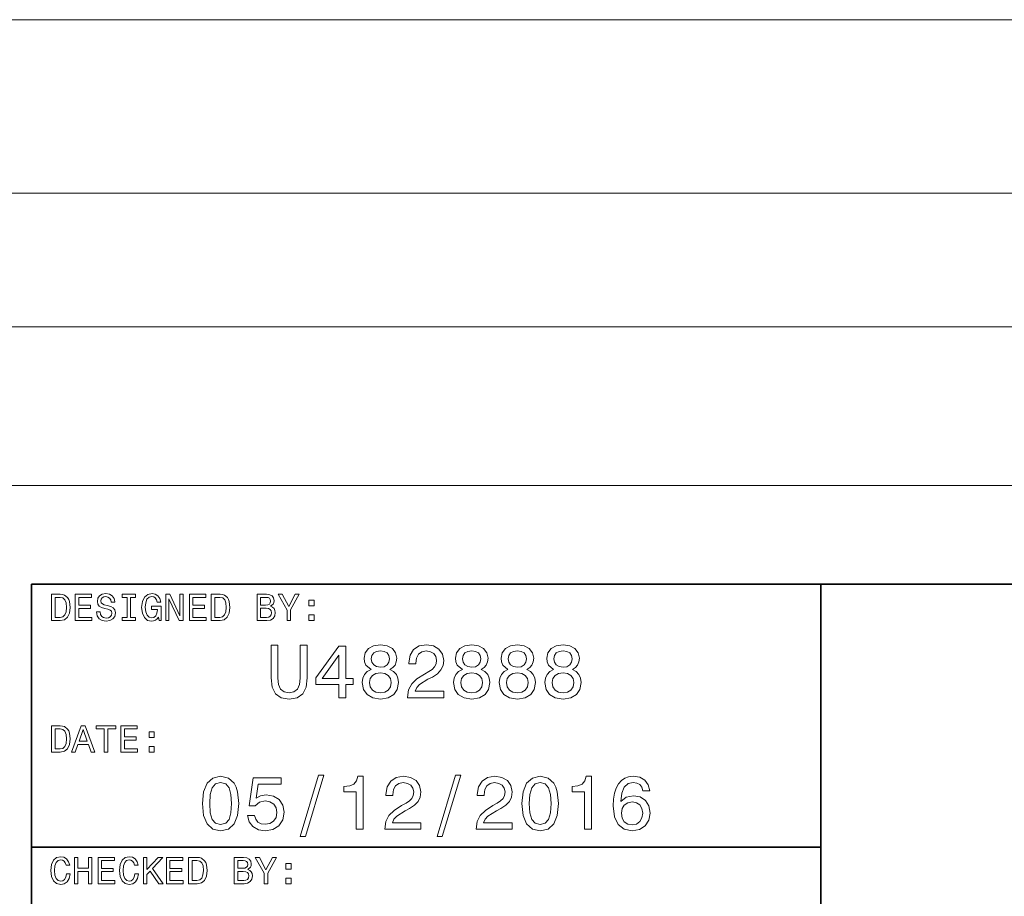
# Model space of a CAD drawing. Extents: x 0 to 594, y 0 to 420.
# Drawn here: x 393 to 449, y 52 to 102 of the extents above; entities that cross this region are included whole.
import ezdxf

# ---------------------------------------------------------------- set-up
doc = ezdxf.new("R2010")
doc.units = 0

msp = doc.modelspace()

# ---------------------------------------------------------------- linework, layer by layer
at = {"color": 7, "lineweight": 13}
for p, q in [((147.602966, 102.164444), (528.611267, 102.164444)), ((147.602966, 92.277512), (537.602966, 92.277512)), ((147.602966, 84.650459), (557.602966, 84.650459)), ((147.602966, 75.610985), (577.602966, 75.610985))]:
    msp.add_line(p, q, dxfattribs=at)
at = {"color": 7, "lineweight": 35}
for p, q in [((394, 10), (394, 70)), ((394, 70), (584, 70)), ((439, 14), (439, 70)), ((394, 55), (439, 55))]:
    msp.add_line(p, q, dxfattribs=at)
at = {"color": 7, "lineweight": 13}
for points in [[(395.648407, 69.418587), (395.149139, 69.418587), (395.149139, 67.918587), (395.648407, 67.918587), (395.884003, 67.966141), (396.059082, 68.110947), (396.167145, 68.346542), (396.206055, 68.668587), (396.171478, 68.997116), (396.128235, 69.126801), (396.067719, 69.230545), (395.892639, 69.371033), (395.778107, 69.405617)], [(395.63327, 69.239189), (395.797546, 69.206772), (395.909943, 69.107346), (395.976959, 68.930115), (395.998566, 68.668587), (395.974792, 68.415703), (395.907776, 68.238472), (395.793213, 68.132561), (395.63327, 68.097984), (395.350159, 68.097984), (395.350159, 69.239189)], [(396.497833, 67.918587), (397.448853, 67.918587), (397.448853, 68.100143), (396.696686, 68.100143), (396.696686, 68.60807), (397.36673, 68.60807), (397.36673, 68.78746), (396.696686, 68.78746), (396.696686, 69.23703), (397.431549, 69.23703), (397.431549, 69.418587), (396.497833, 69.418587)], [(397.911377, 68.413544), (397.714691, 68.413544), (397.757935, 68.184441), (397.865997, 68.015846), (398.03241, 67.914261), (398.257202, 67.877518), (398.479828, 67.912102), (398.64624, 68.007202), (398.752167, 68.156342), (398.791077, 68.353027), (398.758636, 68.530258), (398.667877, 68.644814), (398.520905, 68.720459), (398.324219, 68.776657), (398.155609, 68.817719), (398.04538, 68.865273), (397.982697, 68.934441), (397.963257, 69.042503), (397.982697, 69.139771), (398.03891, 69.213257), (398.125366, 69.26297), (398.244232, 69.280258), (398.365265, 69.258644), (398.460388, 69.200287), (398.523041, 69.103027), (398.553314, 68.971184), (398.75, 68.971184), (398.75, 68.975502), (398.715424, 69.178673), (398.613831, 69.329971), (398.453888, 69.425072), (398.237762, 69.457489), (398.043213, 69.425072), (397.891937, 69.33429), (397.794678, 69.193802), (397.760101, 69.012245), (397.788177, 68.850143), (397.870331, 68.739914), (398, 68.666428), (398.177246, 68.610229), (398.352295, 68.560516), (398.484161, 68.51297), (398.564117, 68.443802), (398.592224, 68.331413), (398.566284, 68.216858), (398.499268, 68.130402), (398.397705, 68.07637), (398.265839, 68.059074), (398.118866, 68.082855), (398.00647, 68.152016), (397.93515, 68.264404)], [(399.45462, 68.100143), (399.177948, 68.100143), (399.177948, 67.918587), (399.930115, 67.918587), (399.930115, 68.100143), (399.653473, 68.100143), (399.653473, 69.23703), (399.930115, 69.23703), (399.930115, 69.418587), (399.177948, 69.418587), (399.177948, 69.23703), (399.45462, 69.23703)], [(401.250732, 68.119598), (401.287476, 67.918587), (401.395538, 67.918587), (401.395538, 68.729103), (400.848694, 68.729103), (400.848694, 68.545387), (401.185883, 68.545387), (401.185883, 68.532417), (401.159943, 68.333572), (401.09079, 68.1866), (400.984863, 68.093658), (400.853027, 68.0634), (400.706055, 68.102303), (400.591492, 68.219017), (400.518005, 68.411385), (400.492065, 68.675072), (400.515839, 68.9366), (400.589325, 69.12896), (400.706055, 69.245674), (400.863831, 69.286743), (400.971893, 69.265129), (401.060516, 69.204613), (401.125366, 69.103027), (401.162109, 68.966858), (401.376068, 68.966858), (401.319885, 69.174347), (401.213989, 69.329971), (401.06485, 69.425072), (400.876801, 69.459656), (400.630402, 69.405617), (400.444519, 69.247841), (400.325653, 68.999275), (400.284576, 68.668587), (400.325653, 68.335732), (400.444519, 68.087173), (400.619598, 67.92939), (400.840057, 67.877518), (400.963257, 67.894814), (401.073486, 67.938042), (401.168579, 68.013687)], [(401.663544, 67.918587), (401.842926, 67.918587), (401.842926, 69.148415), (402.417877, 67.918587), (402.649139, 67.918587), (402.649139, 69.418587), (402.46759, 69.418587), (402.46759, 68.188759), (401.899139, 69.418587), (401.663544, 69.418587)], [(403.003601, 67.918587), (403.95462, 67.918587), (403.95462, 68.100143), (403.202454, 68.100143), (403.202454, 68.60807), (403.872467, 68.60807), (403.872467, 68.78746), (403.202454, 68.78746), (403.202454, 69.23703), (403.937317, 69.23703), (403.937317, 69.418587), (403.003601, 69.418587)], [(404.75647, 69.418587), (404.257202, 69.418587), (404.257202, 67.918587), (404.75647, 67.918587), (404.992065, 67.966141), (405.167145, 68.110947), (405.275208, 68.346542), (405.314117, 68.668587), (405.279541, 68.997116), (405.236298, 69.126801), (405.175781, 69.230545), (405.000732, 69.371033), (404.886169, 69.405617)], [(404.741364, 69.239189), (404.905609, 69.206772), (405.018005, 69.107346), (405.085022, 68.930115), (405.106628, 68.668587), (405.082855, 68.415703), (405.015839, 68.238472), (404.901306, 68.132561), (404.741364, 68.097984), (404.458221, 68.097984), (404.458221, 69.239189)], [(407.631134, 68.729103), (407.78241, 68.854469), (407.82132, 68.938759), (407.83429, 69.042503), (407.806183, 69.204613), (407.721893, 69.321327), (407.585724, 69.392647), (407.395538, 69.418587), (406.861664, 69.418587), (406.861664, 67.918587), (407.425781, 67.918587), (407.626801, 67.948845), (407.77594, 68.03746), (407.868866, 68.177956), (407.901306, 68.368156), (407.881836, 68.495674), (407.829987, 68.601585), (407.745667, 68.67939)], [(407.354462, 68.796112), (407.060516, 68.796112), (407.060516, 69.239189), (407.371765, 69.239189), (407.488464, 69.226227), (407.570618, 69.187317), (407.620331, 69.120316), (407.637604, 69.020889), (407.618164, 68.921471), (407.566284, 68.852303), (407.477661, 68.809074)], [(408.774506, 67.918587), (408.774506, 68.525932), (409.267303, 69.420746), (409.042511, 69.420746), (408.672913, 68.709656), (408.298981, 69.420746), (408.059082, 69.420746), (408.573486, 68.51297), (408.573486, 67.918587)], [(409.814117, 68.757202), (410.112396, 68.757202), (410.112396, 69.079247), (409.814117, 69.079247)], [(407.402008, 68.097984), (407.060516, 68.097984), (407.060516, 68.614555), (407.382568, 68.614555), (407.518738, 68.599426), (407.615997, 68.554031), (407.674347, 68.476227), (407.693817, 68.363831), (407.674347, 68.244957), (407.620331, 68.162827), (407.529541, 68.113113)], [(409.814117, 67.918587), (410.112396, 67.918587), (410.112396, 68.240631), (409.814117, 68.240631)], [(407.659943, 64.661385), (407.720459, 64.12104), (407.910675, 63.736309), (408.23056, 63.51585), (408.693085, 63.438038), (409.151306, 63.51585), (409.471191, 63.736309), (409.661377, 64.116714), (409.726227, 64.661385), (409.726227, 66.520172), (409.324219, 66.520172), (409.324219, 64.639771), (409.285309, 64.272331), (409.168579, 64.008644), (408.969757, 63.853024), (408.693085, 63.801151), (408.407776, 63.853024), (408.208954, 64.008644), (408.092224, 64.268013), (408.057648, 64.639771), (408.057648, 66.520172), (407.659943, 66.520172)], [(411.533142, 63.520172), (411.922211, 63.520172), (411.922211, 64.263687), (412.350159, 64.263687), (412.350159, 64.609512), (411.922211, 64.609512), (411.922211, 66.45533), (411.528839, 66.45533), (410.214691, 64.644089), (410.214691, 64.263687), (411.533142, 64.263687)], [(413.361664, 65.136887), (413.141205, 65.015846), (412.989929, 64.84726), (412.894806, 64.635445), (412.864563, 64.380402), (412.933716, 63.995678), (413.132568, 63.697407), (413.456787, 63.507202), (413.897705, 63.433716), (414.33429, 63.507202), (414.658508, 63.697407), (414.857361, 63.995678), (414.930847, 64.380402), (414.896271, 64.635445), (414.805481, 64.84726), (414.649872, 65.015846), (414.433716, 65.136887), (414.606628, 65.240631), (414.727661, 65.383286), (414.801147, 65.556198), (414.827087, 65.768013), (414.757935, 66.074928), (414.576385, 66.321327), (414.28244, 66.48127), (413.897705, 66.541786), (413.508667, 66.48127), (413.214691, 66.321327), (413.028839, 66.074928), (412.963989, 65.768013), (412.985596, 65.556198), (413.059082, 65.383286)], [(415.445251, 63.520172), (417.507202, 63.520172), (417.507202, 63.89193), (415.877533, 63.89193), (415.968292, 64.0951), (416.123932, 64.263687), (416.60376, 64.570602), (416.858795, 64.700287), (417.144104, 64.886169), (417.34726, 65.102303), (417.463989, 65.357346), (417.507202, 65.646973), (417.433716, 66.010086), (417.23056, 66.295387), (416.919312, 66.476944), (416.517303, 66.541786), (416.102325, 66.4683), (415.786743, 66.265129), (415.583588, 65.940918), (415.514404, 65.51297), (415.514404, 65.452446), (415.907776, 65.452446), (415.907776, 65.48703), (415.946686, 65.780975), (416.063416, 65.997116), (416.249298, 66.135445), (416.495697, 66.182999), (416.746399, 66.139771), (416.932281, 66.0317), (417.053314, 65.863113), (417.096558, 65.651299), (417.066284, 65.452446), (416.984161, 65.283859), (416.845825, 65.136887), (416.65564, 65.007202), (416.400574, 64.868874), (415.976959, 64.600861), (415.67868, 64.315559), (415.501434, 63.969738), (415.445251, 63.533142)], [(418.566284, 65.136887), (418.345825, 65.015846), (418.194519, 64.84726), (418.099426, 64.635445), (418.069183, 64.380402), (418.138336, 63.995678), (418.337189, 63.697407), (418.661377, 63.507202), (419.102325, 63.433716), (419.53891, 63.507202), (419.863129, 63.697407), (420.061981, 63.995678), (420.135468, 64.380402), (420.100861, 64.635445), (420.010101, 64.84726), (419.854462, 65.015846), (419.638336, 65.136887), (419.811249, 65.240631), (419.932281, 65.383286), (420.005768, 65.556198), (420.031708, 65.768013), (419.962555, 66.074928), (419.780975, 66.321327), (419.48703, 66.48127), (419.102325, 66.541786), (418.713257, 66.48127), (418.419312, 66.321327), (418.233429, 66.074928), (418.16861, 65.768013), (418.190216, 65.556198), (418.263702, 65.383286)], [(421.16861, 65.136887), (420.94812, 65.015846), (420.796844, 64.84726), (420.701721, 64.635445), (420.671478, 64.380402), (420.740631, 63.995678), (420.939484, 63.697407), (421.263702, 63.507202), (421.70462, 63.433716), (422.141205, 63.507202), (422.465424, 63.697407), (422.664276, 63.995678), (422.737762, 64.380402), (422.703186, 64.635445), (422.612396, 64.84726), (422.456787, 65.015846), (422.240631, 65.136887), (422.413544, 65.240631), (422.534576, 65.383286), (422.608063, 65.556198), (422.634003, 65.768013), (422.56485, 66.074928), (422.383301, 66.321327), (422.089355, 66.48127), (421.70462, 66.541786), (421.315582, 66.48127), (421.021606, 66.321327), (420.835754, 66.074928), (420.770905, 65.768013), (420.792511, 65.556198), (420.865997, 65.383286)], [(423.770905, 65.136887), (423.550446, 65.015846), (423.399139, 64.84726), (423.304047, 64.635445), (423.273773, 64.380402), (423.342957, 63.995678), (423.541809, 63.697407), (423.865997, 63.507202), (424.306915, 63.433716), (424.74353, 63.507202), (425.067719, 63.697407), (425.266571, 63.995678), (425.340057, 64.380402), (425.305481, 64.635445), (425.214691, 64.84726), (425.059082, 65.015846), (424.842957, 65.136887), (425.015869, 65.240631), (425.136902, 65.383286), (425.210388, 65.556198), (425.236328, 65.768013), (425.167145, 66.074928), (424.985596, 66.321327), (424.69165, 66.48127), (424.306915, 66.541786), (423.917877, 66.48127), (423.623932, 66.321327), (423.438049, 66.074928), (423.373199, 65.768013), (423.394806, 65.556198), (423.468323, 65.383286)], [(410.57782, 64.609512), (411.533142, 65.953888), (411.533142, 64.609512)], [(413.374634, 65.733429), (413.409241, 65.92363), (413.51297, 66.070602), (413.677246, 66.161385), (413.897705, 66.195969), (414.113831, 66.161385), (414.278107, 66.070602), (414.381836, 65.92363), (414.420746, 65.733429), (414.381836, 65.538902), (414.278107, 65.387604), (414.113831, 65.288185), (413.897705, 65.257927), (413.677246, 65.292503), (413.51297, 65.387604), (413.409241, 65.538902)], [(418.579254, 65.733429), (418.613831, 65.92363), (418.71759, 66.070602), (418.881836, 66.161385), (419.102325, 66.195969), (419.318451, 66.161385), (419.482727, 66.070602), (419.586456, 65.92363), (419.625366, 65.733429), (419.586456, 65.538902), (419.482727, 65.387604), (419.318451, 65.288185), (419.102325, 65.257927), (418.881836, 65.292503), (418.71759, 65.387604), (418.613831, 65.538902)], [(421.181549, 65.733429), (421.216156, 65.92363), (421.319885, 66.070602), (421.484161, 66.161385), (421.70462, 66.195969), (421.920746, 66.161385), (422.085022, 66.070602), (422.188782, 65.92363), (422.227661, 65.733429), (422.188782, 65.538902), (422.085022, 65.387604), (421.920746, 65.288185), (421.70462, 65.257927), (421.484161, 65.292503), (421.319885, 65.387604), (421.216156, 65.538902)], [(423.783875, 65.733429), (423.818451, 65.92363), (423.922211, 66.070602), (424.086456, 66.161385), (424.306915, 66.195969), (424.523071, 66.161385), (424.687317, 66.070602), (424.791077, 65.92363), (424.829987, 65.733429), (424.791077, 65.538902), (424.687317, 65.387604), (424.523071, 65.288185), (424.306915, 65.257927), (424.086456, 65.292503), (423.922211, 65.387604), (423.818451, 65.538902)], [(413.279541, 64.389046), (413.318451, 64.618156), (413.443817, 64.791069), (413.638336, 64.903458), (413.897705, 64.94236), (414.15274, 64.903458), (414.34726, 64.791069), (414.472626, 64.618156), (414.515869, 64.389046), (414.472626, 64.142647), (414.34726, 63.956772), (414.15274, 63.835735), (413.897705, 63.796829), (413.638336, 63.835735), (413.443817, 63.956772), (413.318451, 64.142647)], [(418.484161, 64.389046), (418.523071, 64.618156), (418.648438, 64.791069), (418.842957, 64.903458), (419.102325, 64.94236), (419.357361, 64.903458), (419.55188, 64.791069), (419.677246, 64.618156), (419.720459, 64.389046), (419.677246, 64.142647), (419.55188, 63.956772), (419.357361, 63.835735), (419.102325, 63.796829), (418.842957, 63.835735), (418.648438, 63.956772), (418.523071, 64.142647)], [(421.086456, 64.389046), (421.125366, 64.618156), (421.250732, 64.791069), (421.445251, 64.903458), (421.70462, 64.94236), (421.959656, 64.903458), (422.154175, 64.791069), (422.279541, 64.618156), (422.322784, 64.389046), (422.279541, 64.142647), (422.154175, 63.956772), (421.959656, 63.835735), (421.70462, 63.796829), (421.445251, 63.835735), (421.250732, 63.956772), (421.125366, 64.142647)], [(423.688782, 64.389046), (423.727661, 64.618156), (423.853027, 64.791069), (424.047546, 64.903458), (424.306915, 64.94236), (424.561951, 64.903458), (424.7565, 64.791069), (424.881836, 64.618156), (424.925079, 64.389046), (424.881836, 64.142647), (424.7565, 63.956772), (424.561951, 63.835735), (424.306915, 63.796829), (424.047546, 63.835735), (423.853027, 63.956772), (423.727661, 64.142647)], [(395.648407, 61.918587), (395.149139, 61.918587), (395.149139, 60.418587), (395.648407, 60.418587), (395.884003, 60.466137), (396.059082, 60.61095), (396.167145, 60.846542), (396.206055, 61.168587), (396.171478, 61.497116), (396.128235, 61.626801), (396.067719, 61.730545), (395.892639, 61.871037), (395.778107, 61.905617)], [(396.294678, 60.418587), (396.49353, 60.418587), (396.651306, 60.859509), (397.25, 60.859509), (397.407776, 60.418587), (397.610962, 60.418587), (397.061951, 61.92075), (396.841492, 61.92075)], [(398.153473, 60.418587), (398.352295, 60.418587), (398.352295, 61.73703), (398.806183, 61.73703), (398.806183, 61.918587), (397.697418, 61.918587), (397.697418, 61.73703), (398.153473, 61.73703)], [(399.100159, 60.418587), (400.051147, 60.418587), (400.051147, 60.600143), (399.298981, 60.600143), (399.298981, 61.108067), (399.969025, 61.108067), (399.969025, 61.287464), (399.298981, 61.287464), (399.298981, 61.73703), (400.033875, 61.73703), (400.033875, 61.918587), (399.100159, 61.918587)], [(395.63327, 61.739193), (395.797546, 61.706772), (395.909943, 61.607349), (395.976959, 61.430115), (395.998566, 61.168587), (395.974792, 60.915707), (395.907776, 60.738472), (395.793213, 60.632565), (395.63327, 60.59798), (395.350159, 60.59798), (395.350159, 61.739193)], [(396.720459, 61.043228), (396.951721, 61.704609), (397.182983, 61.043228)], [(400.706055, 61.257202), (401.004333, 61.257202), (401.004333, 61.57925), (400.706055, 61.57925)], [(400.706055, 60.418587), (401.004333, 60.418587), (401.004333, 60.740631), (400.706055, 60.740631)], [(403.747833, 57.485592), (403.812683, 56.806915), (404.015839, 56.322765), (404.340057, 56.028816), (404.789612, 55.933716), (405.234863, 56.028816), (405.559082, 56.322765), (405.757904, 56.806915), (405.827087, 57.485592), (405.757904, 58.159943), (405.675781, 58.427952), (405.559082, 58.648415), (405.234863, 58.942364), (404.789612, 59.041786), (404.340057, 58.942364), (404.015839, 58.644093), (403.812683, 58.159943)], [(406.319885, 56.802593), (406.414978, 56.448128), (406.626801, 56.171471), (406.938019, 55.998558), (407.335724, 55.933716), (407.772339, 56.011528), (408.113831, 56.223343), (408.329956, 56.560516), (408.412109, 56.992794), (408.338623, 57.394814), (408.131104, 57.710373), (407.806915, 57.913544), (407.387604, 57.98703), (407.063385, 57.935158), (406.812683, 57.792507), (406.933716, 58.600864), (408.247833, 58.600864), (408.247833, 58.95533), (406.644073, 58.95533), (406.406342, 57.364552), (406.752167, 57.364552), (407.002869, 57.567722), (407.322754, 57.641209), (407.599426, 57.593658), (407.811218, 57.45533), (407.945251, 57.243515), (407.992798, 56.97118), (407.945251, 56.698845), (407.806915, 56.48703), (407.595093, 56.353024), (407.322754, 56.305473), (407.093658, 56.335735), (406.916412, 56.435158), (406.786743, 56.590778), (406.721893, 56.802593)], [(409.319885, 55.618156), (409.618134, 55.618156), (410.664246, 59.102306), (410.361664, 59.102306)], [(412.518738, 56.020172), (412.912109, 56.020172), (412.912109, 59.041786), (412.618134, 59.041786), (412.540344, 58.778099), (412.384705, 58.600864), (412.146973, 58.497116), (411.818451, 58.462536), (411.818451, 58.155621), (412.518738, 58.155621)], [(414.144073, 56.020172), (416.206055, 56.020172), (416.206055, 56.39193), (414.576355, 56.39193), (414.667145, 56.5951), (414.822754, 56.763687), (415.302582, 57.070606), (415.557617, 57.200287), (415.842926, 57.386166), (416.046112, 57.602306), (416.162811, 57.857349), (416.206055, 58.146973), (416.132568, 58.510086), (415.929382, 58.795387), (415.618134, 58.976944), (415.216125, 59.041786), (414.801147, 58.9683), (414.485596, 58.765129), (414.28241, 58.440922), (414.213257, 58.012966), (414.213257, 57.95245), (414.606628, 57.95245), (414.606628, 57.98703), (414.645538, 58.280979), (414.762238, 58.497116), (414.94812, 58.635445), (415.194519, 58.682995), (415.445251, 58.639771), (415.631104, 58.5317), (415.752167, 58.363113), (415.79538, 58.151295), (415.765137, 57.95245), (415.682983, 57.783859), (415.544647, 57.636887), (415.354462, 57.507202), (415.099426, 57.368874), (414.675781, 57.100864), (414.377502, 56.815559), (414.200287, 56.469738), (414.144073, 56.033142)], [(417.126801, 55.618156), (417.425049, 55.618156), (418.471161, 59.102306), (418.168579, 59.102306)], [(419.348694, 56.020172), (421.410645, 56.020172), (421.410645, 56.39193), (419.780975, 56.39193), (419.871765, 56.5951), (420.027374, 56.763687), (420.507202, 57.070606), (420.762238, 57.200287), (421.047546, 57.386166), (421.250702, 57.602306), (421.367432, 57.857349), (421.410645, 58.146973), (421.337158, 58.510086), (421.134003, 58.795387), (420.822754, 58.976944), (420.420746, 59.041786), (420.005768, 58.9683), (419.690186, 58.765129), (419.48703, 58.440922), (419.417847, 58.012966), (419.417847, 57.95245), (419.811218, 57.95245), (419.811218, 57.98703), (419.850128, 58.280979), (419.966858, 58.497116), (420.15274, 58.635445), (420.399139, 58.682995), (420.649841, 58.639771), (420.835724, 58.5317), (420.956757, 58.363113), (421, 58.151295), (420.969727, 57.95245), (420.887604, 57.783859), (420.749268, 57.636887), (420.559082, 57.507202), (420.304016, 57.368874), (419.880402, 57.100864), (419.582123, 56.815559), (419.404877, 56.469738), (419.348694, 56.033142)], [(421.963959, 57.485592), (422.028809, 56.806915), (422.231995, 56.322765), (422.556183, 56.028816), (423.005768, 55.933716), (423.450989, 56.028816), (423.775208, 56.322765), (423.97406, 56.806915), (424.043213, 57.485592), (423.97406, 58.159943), (423.891937, 58.427952), (423.775208, 58.648415), (423.450989, 58.942364), (423.005768, 59.041786), (422.556183, 58.942364), (422.231995, 58.644093), (422.028809, 58.159943)], [(425.530243, 56.020172), (425.923615, 56.020172), (425.923615, 59.041786), (425.629669, 59.041786), (425.55188, 58.778099), (425.39624, 58.600864), (425.158508, 58.497116), (424.829956, 58.462536), (424.829956, 58.155621), (425.530243, 58.155621)], [(429.247833, 58.211815), (429.16571, 58.561958), (428.975494, 58.821323), (428.681549, 58.985592), (428.301147, 59.041786), (428.046112, 59.011528), (427.825653, 58.929394), (427.631104, 58.795387), (427.466858, 58.605186), (427.337158, 58.367435), (427.242065, 58.077808), (427.181549, 57.736309), (427.164246, 57.351585), (427.233429, 56.737751), (427.445251, 56.292507), (427.786743, 56.024494), (428.253601, 55.933716), (428.672913, 56.011528), (428.992798, 56.214695), (429.200287, 56.53458), (429.273773, 56.940922), (429.200287, 57.351585), (429.001434, 57.667145), (428.694519, 57.865993), (428.314117, 57.935158), (427.903442, 57.848701), (427.596527, 57.602306), (427.661377, 58.077808), (427.799713, 58.419308), (428.011536, 58.622478), (428.305481, 58.691643), (428.521606, 58.657059), (428.685883, 58.56628), (428.793945, 58.414986), (428.850128, 58.211815)], [(404.162811, 57.485592), (404.197388, 58.008644), (404.305481, 58.384727), (404.5, 58.605186), (404.789612, 58.682995), (405.074921, 58.605186), (405.26944, 58.384727), (405.377502, 58.008644), (405.412109, 57.485592), (405.377502, 56.958214), (405.26944, 56.58213), (405.074921, 56.361671), (404.789612, 56.288185), (404.5, 56.361671), (404.305481, 56.58213), (404.197388, 56.958214)], [(422.378967, 57.485592), (422.413544, 58.008644), (422.521606, 58.384727), (422.716125, 58.605186), (423.005768, 58.682995), (423.291046, 58.605186), (423.485596, 58.384727), (423.593658, 58.008644), (423.628235, 57.485592), (423.593658, 56.958214), (423.485596, 56.58213), (423.291046, 56.361671), (423.005768, 56.288185), (422.716125, 56.361671), (422.521606, 56.58213), (422.413544, 56.958214)], [(428.854462, 56.9366), (428.806915, 56.664265), (428.685883, 56.456772), (428.491333, 56.318443), (428.249268, 56.275215), (427.994232, 56.318443), (427.799713, 56.45245), (427.674347, 56.659943), (427.635437, 56.932278), (427.67868, 57.200287), (427.799713, 57.403458), (427.998566, 57.533142), (428.266571, 57.580692), (428.5, 57.533142), (428.685883, 57.40778), (428.806915, 57.204609)], [(396.000732, 53.476223), (395.957489, 53.294666), (395.886169, 53.164986), (395.786743, 53.085014), (395.670044, 53.059078), (395.529541, 53.09798), (395.419312, 53.214695), (395.345825, 53.4049), (395.322052, 53.668587), (395.345825, 53.930115), (395.417145, 54.122478), (395.527374, 54.239193), (395.670044, 54.280258), (395.773773, 54.258644), (395.862396, 54.198124), (395.931549, 54.100864), (395.979095, 53.966858), (396.184448, 53.966858), (396.119598, 54.172188), (396.007202, 54.327808), (395.85376, 54.425072), (395.670044, 54.459652), (395.440918, 54.405617), (395.265839, 54.254322), (395.153473, 54.005764), (395.114563, 53.668587), (395.153473, 53.331409), (395.265839, 53.082851), (395.440918, 52.929394), (395.670044, 52.877522), (395.871033, 52.918587), (396.033142, 53.033138), (396.147705, 53.22118), (396.208221, 53.476223)], [(399.904175, 53.476223), (399.860962, 53.294666), (399.789612, 53.164986), (399.690216, 53.085014), (399.573486, 53.059078), (399.432983, 53.09798), (399.322754, 53.214695), (399.249268, 53.4049), (399.225494, 53.668587), (399.249268, 53.930115), (399.320618, 54.122478), (399.430847, 54.239193), (399.573486, 54.280258), (399.677246, 54.258644), (399.765839, 54.198124), (399.835022, 54.100864), (399.882568, 53.966858), (400.087891, 53.966858), (400.023041, 54.172188), (399.910675, 54.327808), (399.757202, 54.425072), (399.573486, 54.459652), (399.344391, 54.405617), (399.169312, 54.254322), (399.056915, 54.005764), (399.018005, 53.668587), (399.056915, 53.331409), (399.169312, 53.082851), (399.344391, 52.929394), (399.573486, 52.877522), (399.774506, 52.918587), (399.936584, 53.033138), (400.051147, 53.22118), (400.111664, 53.476223)], [(396.450287, 52.918587), (396.651306, 52.918587), (396.651306, 53.623199), (397.252167, 53.623199), (397.252167, 52.918587), (397.451019, 52.918587), (397.451019, 54.418587), (397.252167, 54.418587), (397.252167, 53.806915), (396.651306, 53.806915), (396.651306, 54.418587), (396.450287, 54.418587)], [(397.798981, 52.918587), (398.75, 52.918587), (398.75, 53.100143), (397.997833, 53.100143), (397.997833, 53.608067), (398.667877, 53.608067), (398.667877, 53.787464), (397.997833, 53.787464), (397.997833, 54.23703), (398.732697, 54.23703), (398.732697, 54.418587), (397.798981, 54.418587)], [(400.386169, 52.918587), (400.585022, 52.918587), (400.585022, 53.45245), (400.762238, 53.642651), (401.265839, 52.918587), (401.507935, 52.918587), (400.90274, 53.787464), (401.490631, 54.418587), (401.226959, 54.418587), (400.585022, 53.724781), (400.585022, 54.418587), (400.386169, 54.418587)], [(401.702454, 52.918587), (402.653473, 52.918587), (402.653473, 53.100143), (401.901306, 53.100143), (401.901306, 53.608067), (402.57132, 53.608067), (402.57132, 53.787464), (401.901306, 53.787464), (401.901306, 54.23703), (402.636169, 54.23703), (402.636169, 54.418587), (401.702454, 54.418587)], [(403.455322, 54.418587), (402.956055, 54.418587), (402.956055, 52.918587), (403.455322, 52.918587), (403.690918, 52.966137), (403.865997, 53.11095), (403.97406, 53.346542), (404.01297, 53.668587), (403.978394, 53.997116), (403.93515, 54.126801), (403.874634, 54.230545), (403.699554, 54.371037), (403.585022, 54.405617)], [(403.440216, 54.239193), (403.604462, 54.206772), (403.716858, 54.107349), (403.783875, 53.930115), (403.805481, 53.668587), (403.781708, 53.415707), (403.714691, 53.238472), (403.600159, 53.132565), (403.440216, 53.09798), (403.157074, 53.09798), (403.157074, 54.239193)], [(406.329987, 53.729107), (406.481262, 53.854465), (406.520172, 53.938759), (406.533142, 54.042507), (406.505035, 54.204609), (406.420746, 54.321323), (406.284576, 54.392651), (406.094391, 54.418587), (405.560516, 54.418587), (405.560516, 52.918587), (406.124634, 52.918587), (406.325653, 52.948845), (406.474792, 53.037464), (406.567719, 53.177952), (406.600159, 53.368153), (406.580688, 53.495678), (406.528809, 53.601585), (406.444519, 53.679394)], [(406.053314, 53.796108), (405.759369, 53.796108), (405.759369, 54.239193), (406.070618, 54.239193), (406.187317, 54.226223), (406.26944, 54.187317), (406.319153, 54.120316), (406.336456, 54.020893), (406.317017, 53.921467), (406.265137, 53.852303), (406.176514, 53.809078)], [(407.473358, 52.918587), (407.473358, 53.525936), (407.966125, 54.42075), (407.741364, 54.42075), (407.371765, 53.709652), (406.997833, 54.42075), (406.757935, 54.42075), (407.272339, 53.512966), (407.272339, 52.918587)], [(408.51297, 53.757202), (408.811249, 53.757202), (408.811249, 54.07925), (408.51297, 54.07925)], [(406.100861, 53.09798), (405.759369, 53.09798), (405.759369, 53.614552), (406.081421, 53.614552), (406.21759, 53.599422), (406.31485, 53.554035), (406.373199, 53.476223), (406.392639, 53.363831), (406.373199, 53.244957), (406.319153, 53.162823), (406.228394, 53.11311)], [(408.51297, 52.918587), (408.811249, 52.918587), (408.811249, 53.240631), (408.51297, 53.240631)]]:
    msp.add_lwpolyline(points, close=True, dxfattribs=at)

doc.saveas('drawing.dxf')
